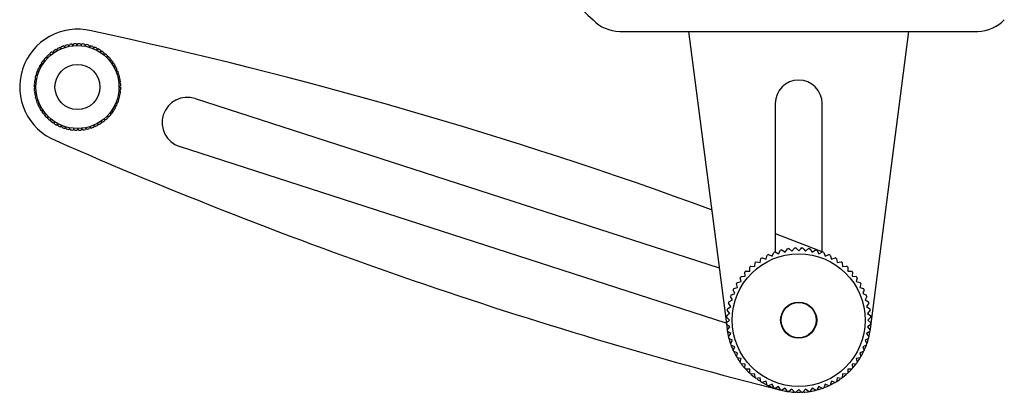
# Model space of a CAD drawing. Units: millimetres. Extents: x 5 to 292, y 5 to 205.
# Drawn here: x 44 to 78, y 54 to 67 of the extents above; entities that cross this region are included whole.
import ezdxf

# ---------------------------------------------------------------- set-up
doc = ezdxf.new("R2010")
doc.units = ezdxf.units.MM

msp = doc.modelspace()

# ---------------------------------------------------------------- linework, layer by layer
at = {"color": 7, "linetype": 'Continuous', "lineweight": 25}
for p, q in [((65.004, 66.647), (77.404, 66.647)), ((67.384, 66.647), (68.721, 56.347)), ((73.685, 56.347), (75.022, 66.647)), ((45.79, 66.102), (45.802, 66.158)), ((45.889, 66.181), (45.927, 66.138)), ((45.927, 66.138), (45.945, 66.193)), ((46.034, 66.207), (46.068, 66.16)), ((46.068, 66.16), (46.091, 66.213)), ((46.328, 66.215), (46.352, 66.163)), ((46.352, 66.163), (46.385, 66.21)), ((46.474, 66.198), (46.493, 66.144)), ((46.493, 66.144), (46.53, 66.187)), ((46.618, 66.167), (46.631, 66.111)), ((45.239, 65.85), (45.293, 65.83)), ((45.293, 65.83), (45.284, 65.887)), ((45.355, 65.941), (45.407, 65.916)), ((45.407, 65.916), (45.403, 65.973)), ((45.479, 66.02), (45.528, 65.991)), ((45.528, 65.991), (45.529, 66.048)), ((45.61, 66.087), (45.656, 66.053)), ((45.656, 66.053), (45.663, 66.11)), ((45.747, 66.141), (45.79, 66.102)), ((46.631, 66.111), (46.673, 66.15)), ((46.758, 66.121), (46.766, 66.064)), ((46.766, 66.064), (46.811, 66.1)), ((46.893, 66.062), (46.895, 66.005)), ((46.895, 66.005), (46.944, 66.036)), ((47.021, 65.99), (47.018, 65.933)), ((47.018, 65.933), (47.069, 65.959)), ((47.142, 65.906), (47.133, 65.849)), ((47.133, 65.849), (47.187, 65.87)), ((44.954, 65.515), (45.011, 65.512)), ((45.011, 65.512), (44.985, 65.563)), ((45.038, 65.636), (45.095, 65.627)), ((45.095, 65.627), (45.074, 65.681)), ((45.133, 65.748), (45.189, 65.734)), ((45.189, 65.734), (45.174, 65.789)), ((47.254, 65.81), (47.239, 65.755)), ((47.239, 65.755), (47.295, 65.77)), ((47.356, 65.704), (47.336, 65.65)), ((47.336, 65.65), (47.393, 65.66)), ((47.447, 65.589), (47.422, 65.537)), ((47.422, 65.537), (47.479, 65.541)), ((44.833, 65.125), (44.793, 65.167)), ((44.823, 65.252), (44.88, 65.26)), ((44.88, 65.26), (44.844, 65.305)), ((44.882, 65.387), (44.939, 65.389)), ((44.939, 65.389), (44.908, 65.438)), ((47.526, 65.465), (47.497, 65.416)), ((47.497, 65.416), (47.554, 65.414)), ((47.593, 65.334), (47.559, 65.288)), ((47.559, 65.288), (47.616, 65.281)), ((47.647, 65.196), (47.608, 65.154)), ((47.608, 65.154), (47.664, 65.142)), ((44.728, 64.822), (44.78, 64.846)), ((44.78, 64.846), (44.733, 64.879)), ((44.746, 64.968), (44.8, 64.987)), ((44.8, 64.987), (44.756, 65.024)), ((44.777, 65.112), (44.833, 65.125)), ((47.687, 65.055), (47.644, 65.016)), ((47.644, 65.016), (47.699, 64.999)), ((47.713, 64.91), (47.666, 64.876)), ((47.666, 64.876), (47.719, 64.853)), ((44.783, 64.562), (44.731, 64.585)), ((44.737, 64.528), (44.783, 64.562)), ((47.704, 64.47), (47.65, 64.451)), ((47.65, 64.451), (47.693, 64.413)), ((47.721, 64.616), (47.669, 64.592)), ((47.669, 64.592), (47.716, 64.559)), ((47.724, 64.763), (47.675, 64.734)), ((47.675, 64.734), (47.725, 64.706)), ((44.806, 64.421), (44.751, 64.439)), ((44.763, 64.383), (44.806, 64.421)), ((44.842, 64.284), (44.786, 64.296)), ((44.803, 64.241), (44.842, 64.284)), ((44.891, 64.15), (44.834, 64.157)), ((44.857, 64.104), (44.891, 64.15)), ((47.627, 64.186), (47.57, 64.178)), ((47.57, 64.178), (47.606, 64.133)), ((47.672, 64.326), (47.617, 64.312)), ((47.617, 64.312), (47.656, 64.271)), ((50.3, 64.321), (68.447, 58.457)), ((70.39, 64.147), (70.39, 59.005)), ((72.015, 59.005), (72.015, 64.147)), ((44.953, 64.022), (44.896, 64.023)), ((44.923, 63.973), (44.953, 64.022)), ((45.028, 63.901), (44.97, 63.897)), ((45.003, 63.849), (45.028, 63.901)), ((45.114, 63.788), (45.057, 63.778)), ((45.094, 63.734), (45.114, 63.788)), ((47.412, 63.802), (47.355, 63.811)), ((47.355, 63.811), (47.376, 63.757)), ((47.496, 63.923), (47.439, 63.926)), ((47.439, 63.926), (47.465, 63.875)), ((47.568, 64.051), (47.511, 64.049)), ((47.511, 64.049), (47.541, 64)), ((45.21, 63.683), (45.155, 63.668)), ((45.196, 63.627), (45.21, 63.683)), ((45.317, 63.589), (45.263, 63.568)), ((45.308, 63.532), (45.317, 63.589)), ((45.432, 63.505), (45.381, 63.479)), ((45.429, 63.448), (45.432, 63.505)), ((45.555, 63.433), (45.506, 63.402)), ((45.557, 63.376), (45.555, 63.433)), ((46.922, 63.447), (46.92, 63.39)), ((46.971, 63.417), (46.922, 63.447)), ((47.095, 63.497), (47.043, 63.522)), ((47.043, 63.522), (47.047, 63.464)), ((47.21, 63.588), (47.156, 63.608)), ((47.156, 63.608), (47.166, 63.551)), ((47.316, 63.69), (47.261, 63.704)), ((47.261, 63.704), (47.276, 63.649)), ((45.684, 63.374), (45.639, 63.338)), ((45.692, 63.317), (45.684, 63.374)), ((45.818, 63.327), (45.777, 63.287)), ((45.832, 63.271), (45.818, 63.327)), ((45.957, 63.294), (45.919, 63.25)), ((45.976, 63.24), (45.957, 63.294)), ((46.098, 63.275), (46.065, 63.227)), ((46.122, 63.222), (46.098, 63.275)), ((46.24, 63.269), (46.212, 63.219)), ((46.269, 63.22), (46.24, 63.269)), ((46.382, 63.277), (46.359, 63.225)), ((46.416, 63.231), (46.382, 63.277)), ((46.522, 63.3), (46.505, 63.245)), ((46.561, 63.257), (46.522, 63.3)), ((46.66, 63.336), (46.648, 63.28)), ((46.702, 63.297), (46.66, 63.336)), ((46.794, 63.385), (46.787, 63.328)), ((46.839, 63.351), (46.794, 63.385)), ((68.696, 56.537), (49.762, 62.656)), ((70.39, 59.645), (72.002, 59.019)), ((70.284, 58.864), (70.338, 58.992)), ((70.384, 59.009), (70.506, 58.943)), ((70.506, 58.943), (70.572, 59.066)), ((70.619, 59.078), (70.735, 59.001)), ((70.735, 59.001), (70.812, 59.116)), ((70.86, 59.123), (70.968, 59.035)), ((70.968, 59.035), (71.056, 59.142)), ((71.105, 59.145), (71.203, 59.047)), ((71.438, 59.035), (71.545, 59.123)), ((71.594, 59.116), (71.671, 59.001)), ((71.671, 59.001), (71.786, 59.078)), ((71.834, 59.066), (71.9, 58.943)), ((71.9, 58.943), (72.022, 59.009)), ((72.068, 58.992), (72.121, 58.864)), ((69.734, 58.669), (69.87, 58.642)), ((69.87, 58.642), (69.897, 58.778)), ((69.939, 58.804), (70.072, 58.763)), ((70.072, 58.763), (70.112, 58.896)), ((70.156, 58.917), (70.284, 58.864)), ((72.121, 58.864), (72.249, 58.917)), ((72.294, 58.896), (72.334, 58.763)), ((72.334, 58.763), (72.467, 58.804)), ((72.509, 58.778), (72.536, 58.642)), ((72.536, 58.642), (72.672, 58.669)), ((69.542, 58.516), (69.68, 58.502)), ((69.68, 58.502), (69.694, 58.64)), ((72.712, 58.64), (72.725, 58.502)), ((72.725, 58.502), (72.863, 58.516)), ((69.071, 57.953), (69.207, 57.98)), ((69.207, 57.98), (69.18, 58.116)), ((69.21, 58.156), (69.348, 58.169)), ((69.348, 58.169), (69.334, 58.307)), ((73.072, 58.307), (73.058, 58.169)), ((73.058, 58.169), (73.196, 58.156)), ((73.226, 58.116), (73.198, 57.98)), ((73.198, 57.98), (73.334, 57.953)), ((68.986, 57.565), (68.933, 57.693)), ((68.954, 57.738), (69.086, 57.778)), ((69.086, 57.778), (69.046, 57.911)), ((73.36, 57.911), (73.32, 57.778)), ((73.32, 57.778), (73.452, 57.738)), ((73.473, 57.693), (73.42, 57.565)), ((68.784, 57.278), (68.906, 57.344)), ((68.906, 57.344), (68.841, 57.466)), ((68.857, 57.512), (68.986, 57.565)), ((73.42, 57.565), (73.548, 57.512)), ((73.565, 57.466), (73.5, 57.344)), ((73.5, 57.344), (73.622, 57.278)), ((68.814, 56.882), (68.726, 56.989)), ((68.734, 57.038), (68.849, 57.115)), ((68.849, 57.115), (68.772, 57.23)), ((73.634, 57.23), (73.557, 57.115)), ((73.557, 57.115), (73.672, 57.038)), ((73.679, 56.989), (73.591, 56.882)), ((68.803, 56.647), (68.705, 56.745)), ((73.591, 56.882), (73.699, 56.794)), ((73.701, 56.745), (73.603, 56.647)), ((73.603, 56.647), (73.701, 56.549)), ((68.814, 56.412), (68.707, 56.5)), ((68.721, 56.347), (68.726, 56.309)), ((68.726, 56.304), (68.814, 56.412)), ((73.699, 56.5), (73.591, 56.412)), ((73.591, 56.412), (73.679, 56.304)), ((73.68, 56.309), (73.685, 56.347)), ((68.849, 56.179), (68.734, 56.256)), ((68.736, 56.241), (68.766, 56.089)), ((68.772, 56.063), (68.849, 56.179)), ((68.906, 55.95), (68.784, 56.016)), ((68.841, 55.828), (68.906, 55.95)), ((73.622, 56.016), (73.5, 55.95)), ((73.5, 55.95), (73.565, 55.828)), ((73.672, 56.256), (73.557, 56.179)), ((73.557, 56.179), (73.634, 56.063)), ((73.639, 56.086), (73.67, 56.242)), ((68.986, 55.728), (68.857, 55.781)), ((68.865, 55.761), (68.93, 55.606)), ((68.933, 55.6), (68.986, 55.728)), ((73.548, 55.781), (73.42, 55.728)), ((73.42, 55.728), (73.473, 55.6)), ((73.475, 55.604), (73.548, 55.781)), ((69.086, 55.515), (68.954, 55.556)), ((69.046, 55.383), (69.086, 55.515)), ((69.207, 55.313), (69.071, 55.341)), ((69.087, 55.315), (69.162, 55.203)), ((69.18, 55.177), (69.207, 55.313)), ((73.334, 55.341), (73.198, 55.313)), ((73.198, 55.313), (73.226, 55.177)), ((73.243, 55.202), (73.318, 55.314)), ((73.452, 55.556), (73.32, 55.515)), ((73.32, 55.515), (73.36, 55.383)), ((69.348, 55.124), (69.21, 55.138)), ((69.226, 55.116), (69.322, 55)), ((69.334, 54.986), (69.348, 55.124)), ((73.196, 55.138), (73.058, 55.124)), ((73.058, 55.124), (73.072, 54.986)), ((73.077, 54.992), (73.182, 55.12)), ((69.68, 54.792), (69.542, 54.778)), ((69.561, 54.762), (69.67, 54.672)), ((69.694, 54.654), (69.68, 54.792)), ((69.87, 54.651), (69.734, 54.624)), ((69.897, 54.515), (69.87, 54.651)), ((72.536, 54.651), (72.509, 54.515)), ((72.672, 54.624), (72.536, 54.651)), ((72.725, 54.792), (72.712, 54.654)), ((72.863, 54.778), (72.725, 54.792)), ((72.737, 54.673), (72.842, 54.759)), ((70.072, 54.53), (69.939, 54.49)), ((69.952, 54.483), (70.106, 54.4)), ((70.112, 54.397), (70.072, 54.53)), ((70.284, 54.43), (70.156, 54.376)), ((70.172, 54.369), (70.313, 54.311)), ((70.338, 54.301), (70.284, 54.43)), ((70.506, 54.35), (70.384, 54.285)), ((70.413, 54.275), (70.543, 54.236)), ((70.572, 54.228), (70.506, 54.35)), ((70.735, 54.293), (70.619, 54.216)), ((70.812, 54.178), (70.735, 54.293)), ((70.968, 54.258), (70.86, 54.17)), ((71.056, 54.151), (70.968, 54.258)), ((71.203, 54.247), (71.105, 54.149)), ((71.301, 54.149), (71.203, 54.247)), ((71.438, 54.258), (71.35, 54.151)), ((71.545, 54.17), (71.438, 54.258)), ((71.671, 54.293), (71.594, 54.178)), ((71.786, 54.216), (71.671, 54.293)), ((71.9, 54.35), (71.834, 54.228)), ((71.859, 54.235), (71.993, 54.275)), ((72.022, 54.285), (71.9, 54.35)), ((72.121, 54.43), (72.068, 54.301)), ((72.096, 54.312), (72.227, 54.366)), ((72.249, 54.376), (72.121, 54.43)), ((72.334, 54.53), (72.294, 54.397)), ((72.306, 54.403), (72.46, 54.486)), ((72.467, 54.49), (72.334, 54.53)), ((70.64, 54.211), (70.808, 54.178)), ((71.135, 54.148), (71.27, 54.148)), ((71.6, 54.178), (71.771, 54.212))]:
    msp.add_line(p, q, dxfattribs=at)
at = {"color": 7, "linetype": 'Continuous', "lineweight": 25, "flags": 128}
for points in [[(68.792, 55.985), (68.808, 55.93), (68.831, 55.856)], [(73.572, 55.85), (73.598, 55.93), (73.615, 55.99)], [(68.955, 55.553), (68.964, 55.534), (69.036, 55.401)], [(73.373, 55.405), (73.441, 55.534), (73.446, 55.543)], [(69.372, 54.945), (69.466, 54.849), (69.495, 54.821)], [(72.915, 54.825), (72.94, 54.849), (73.038, 54.949)], [(69.758, 54.607), (69.797, 54.58), (69.875, 54.529)], [(72.525, 54.525), (72.609, 54.58), (72.65, 54.608)], [(70.866, 54.17), (70.99, 54.156), (71.034, 54.153)], [(71.376, 54.153), (71.416, 54.156), (71.529, 54.168)]]:
    msp.add_lwpolyline(points, dxfattribs=at)
at = {"color": 7, "linetype": 'Continuous', "lineweight": 25}
for centre, radius in [((46.225, 64.719), 1.438), ((46.225, 64.719), 0.781), ((71.203, 56.647), 2.3), ((71.203, 56.647), 0.625), ((71.203, 56.647), 0.611)]:
    msp.add_circle(centre, radius, dxfattribs=at)
for centre, radius, start, end in [((87.547, 93.239), 35.163, 215.3478, 228.1517), ((65.004, 67.897), 1.25, 222.8768, 270.004), ((77.404, 67.897), 1.251, 270.004, 317.3528), ((46.225, 64.719), 2, 76.1291, 248.0526), ((13.174, -90.042), 160.25, 69.92251, 77.92216), ((46.225, 64.719), 1.5, 102.939, 106.3707), ((46.225, 64.719), 1.5, 97.314, 100.7457), ((46.225, 64.719), 1.5, 91.689, 95.1207), ((46.225, 64.719), 1.5, 86.064, 89.4957), ((46.225, 64.719), 1.5, 80.439, 83.8707), ((46.225, 64.719), 1.5, 74.814, 78.2457), ((46.225, 64.719), 1.5, 131.064, 134.4957), ((46.225, 64.719), 1.5, 125.439, 128.8707), ((46.225, 64.719), 1.5, 119.814, 123.2457), ((46.225, 64.719), 1.5, 114.189, 117.6207), ((46.225, 64.719), 1.5, 108.564, 111.9957), ((46.225, 64.719), 1.5, 69.189, 72.6207), ((46.225, 64.719), 1.5, 63.564, 66.9957), ((46.225, 64.719), 1.5, 57.939, 61.3707), ((46.225, 64.719), 1.5, 52.314, 55.7457), ((46.225, 64.719), 1.5, 46.689, 50.1207), ((46.225, 64.719), 1.5, 147.939, 151.3707), ((46.225, 64.719), 1.5, 142.314, 145.7457), ((46.225, 64.719), 1.5, 136.689, 140.1207), ((46.225, 64.719), 1.5, 41.064, 44.4957), ((46.225, 64.719), 1.5, 35.439, 38.8707), ((46.225, 64.719), 1.5, 29.814, 33.2457), ((46.225, 64.719), 1.5, 159.189, 162.6207), ((46.225, 64.719), 1.5, 153.564, 156.9957), ((46.225, 64.719), 1.5, 24.189, 27.6207), ((46.225, 64.719), 1.5, 18.564, 21.9957), ((46.225, 64.719), 1.5, 12.939, 16.3707), ((46.225, 64.719), 1.5, 176.064, 179.4957), ((46.225, 64.719), 1.5, 170.439, 173.8707), ((46.225, 64.719), 1.5, 164.814, 168.2457), ((46.225, 64.719), 1.5, 7.314, 10.7457), ((46.225, 64.719), 1.5, 1.689, 5.1207), ((71.203, 64.147), 0.813, 0, 180), ((46.225, 64.719), 1.5, 181.689, 185.1207), ((46.225, 64.719), 1.5, 187.314, 190.7457), ((46.225, 64.719), 1.5, 350.439, 353.8707), ((46.225, 64.719), 1.5, 356.064, 359.4957), ((46.225, 64.719), 1.5, 192.939, 196.3707), ((46.225, 64.719), 1.5, 198.564, 201.9957), ((46.225, 64.719), 1.5, 333.564, 336.9957), ((46.225, 64.719), 1.5, 339.189, 342.6207), ((46.225, 64.719), 1.5, 344.814, 348.2457), ((50.031, 63.489), 0.875, 72.0909, 252.0909), ((46.225, 64.719), 1.5, 204.189, 207.6207), ((46.225, 64.719), 1.5, 209.814, 213.2457), ((46.225, 64.719), 1.5, 215.439, 218.8707), ((46.225, 64.719), 1.5, 322.314, 325.7457), ((46.225, 64.719), 1.5, 327.939, 331.3707), ((46.225, 64.719), 1.5, 221.064, 224.4957), ((46.225, 64.719), 1.5, 226.689, 230.1207), ((46.225, 64.719), 1.5, 232.314, 235.7457), ((46.225, 64.719), 1.5, 237.939, 241.3707), ((46.225, 64.719), 1.5, 299.814, 303.2457), ((46.225, 64.719), 1.5, 305.439, 308.8707), ((46.225, 64.719), 1.5, 311.064, 314.4957), ((46.225, 64.719), 1.5, 316.689, 320.1207), ((46.225, 64.719), 1.5, 243.564, 246.9957), ((46.225, 64.719), 1.5, 249.189, 252.6207), ((46.225, 64.719), 1.5, 254.814, 258.2457), ((46.225, 64.719), 1.5, 260.439, 263.8707), ((46.225, 64.719), 1.5, 266.064, 269.4957), ((46.225, 64.719), 1.5, 271.689, 275.1207), ((46.225, 64.719), 1.5, 277.314, 280.7457), ((46.225, 64.719), 1.5, 282.939, 286.3707), ((46.225, 64.719), 1.5, 288.564, 291.9957), ((46.225, 64.719), 1.5, 294.189, 297.6207), ((109.993, 209.553), 160.25, 246.25956, 255.7659), ((71.203, 56.647), 2.5, 109.1233, 110.2517), ((71.203, 56.647), 2.5, 103.4983, 104.6267), ((71.203, 56.647), 2.5, 97.8733, 99.0017), ((71.203, 56.647), 2.5, 92.2483, 93.3767), ((71.203, 56.647), 2.5, 86.6233, 87.7517), ((71.203, 56.647), 2.5, 80.9983, 82.1267), ((71.203, 56.647), 2.5, 75.3733, 76.5017), ((71.203, 56.647), 2.5, 69.7483, 70.8767), ((71.203, 56.647), 2.5, 125.9983, 127.1267), ((71.203, 56.647), 2.5, 120.3733, 121.5017), ((71.203, 56.647), 2.5, 114.7483, 115.8767), ((71.203, 56.647), 2.5, 64.1233, 65.2517), ((71.203, 56.647), 2.5, 58.4983, 59.6267), ((71.203, 56.647), 2.5, 52.8733, 54.0017), ((71.203, 56.647), 2.5, 137.2483, 138.3767), ((71.203, 56.647), 2.5, 131.6233, 132.7517), ((71.203, 56.647), 2.5, 47.2483, 48.3767), ((71.203, 56.647), 2.5, 41.6233, 42.7517), ((71.203, 56.647), 2.5, 142.8733, 144.0017), ((71.203, 56.647), 2.5, 35.9983, 37.1267), ((71.203, 56.647), 2.5, 154.1233, 155.2517), ((71.203, 56.647), 2.5, 148.4983, 149.6267), ((71.203, 56.647), 2.5, 30.3733, 31.5017), ((71.203, 56.647), 2.5, 24.7483, 25.8767), ((71.203, 56.647), 2.5, 159.7483, 160.8767), ((71.203, 56.647), 2.5, 19.1233, 20.2517), ((71.203, 56.647), 2.5, 170.9983, 172.1267), ((71.203, 56.647), 2.5, 165.3733, 166.5017), ((71.203, 56.647), 2.5, 13.4983, 14.6267), ((71.203, 56.647), 2.5, 7.8733, 9.0017), ((71.203, 56.647), 2.5, 176.6233, 177.7517), ((71.203, 56.647), 2.5, 2.2483, 3.3767), ((71.203, 56.647), 2.5, 182.2483, 183.3767), ((71.203, 56.647), 2.5, 187.8733, 189.0017), ((71.203, 56.647), 2.5, 350.9983, 352.1267), ((71.203, 56.647), 2.5, 356.6233, 357.7517), ((71.203, 56.647), 2.5, 193.4983, 194.6267), ((71.203, 56.647), 2.5, 345.3733, 346.5017), ((71.203, 56.647), 2.5, 199.1233, 200.2517), ((71.203, 56.647), 2.5, 204.7483, 205.8767), ((71.203, 56.647), 2.5, 334.1233, 335.2517), ((71.203, 56.647), 2.5, 339.7483, 340.8767), ((71.203, 56.647), 2.5, 210.3733, 211.5017), ((71.203, 56.647), 2.5, 328.4983, 329.6267), ((71.203, 56.647), 2.5, 215.9983, 217.1267), ((71.203, 56.647), 2.5, 221.6233, 222.7517), ((71.203, 56.647), 2.5, 317.2483, 318.3767), ((71.203, 56.647), 2.5, 322.8733, 324.0017), ((71.203, 56.647), 2.5, 227.2483, 228.3767), ((71.203, 56.647), 2.5, 232.8733, 234.0017), ((71.203, 56.647), 2.5, 305.9983, 307.1267), ((71.203, 56.647), 2.5, 311.6233, 312.7517), ((71.203, 56.647), 2.5, 238.4983, 239.6267), ((71.203, 56.647), 2.5, 244.1233, 245.2517), ((71.203, 56.647), 2.5, 249.7483, 250.8767), ((71.203, 56.647), 2.5, 255.3733, 256.5017), ((71.203, 56.647), 2.5, 283.4983, 284.6267), ((71.203, 56.647), 2.5, 289.1233, 290.2517), ((71.203, 56.647), 2.5, 294.7483, 295.8767), ((71.203, 56.647), 2.5, 300.3733, 301.5017), ((71.203, 56.647), 2.5, 260.9983, 262.1267), ((71.203, 56.647), 2.5, 266.6233, 267.7517), ((71.203, 56.647), 2.5, 272.2483, 273.3767), ((71.203, 56.647), 2.5, 277.8733, 279.0017)]:
    msp.add_arc(centre, radius, start, end, dxfattribs=at)
for points, knots in [([(46.181, 66.218), (46.185, 66.21), (46.195, 66.194), (46.205, 66.177), (46.21, 66.169)], [0, 0, 0, 0, 0.499998, 1, 1, 1, 1]), ([(46.21, 66.169), (46.215, 66.177), (46.224, 66.194), (46.233, 66.211), (46.238, 66.219)], [0, 0, 0, 0, 0.499998, 1, 1, 1, 1]), ([(44.775, 64.704), (44.767, 64.709), (44.75, 64.718), (44.733, 64.727), (44.725, 64.732)], [0, 0, 0, 0, 0.499998, 1, 1, 1, 1]), ([(44.726, 64.675), (44.734, 64.68), (44.75, 64.689), (44.767, 64.699), (44.775, 64.704)], [0, 0, 0, 0, 0.499998, 1, 1, 1, 1]), ([(71.203, 59.047), (71.219, 59.063), (71.252, 59.096), (71.285, 59.129), (71.301, 59.145)], [0, 0, 0, 0, 0.499979, 1, 1, 1, 1]), ([(71.35, 59.142), (71.365, 59.125), (71.394, 59.089), (71.423, 59.053), (71.438, 59.035)], [0, 0, 0, 0, 0.499981, 1, 1, 1, 1]), ([(69.367, 58.344), (69.378, 58.344), (69.424, 58.344), (69.471, 58.344), (69.506, 58.344)], [0, 0, 0, 0, 0.240346, 1, 1, 1, 1]), ([(69.506, 58.344), (69.506, 58.379), (69.506, 58.426), (69.506, 58.472), (69.506, 58.483)], [0, 0, 0, 0, 0.759654, 1, 1, 1, 1]), ([(72.9, 58.483), (72.9, 58.472), (72.9, 58.426), (72.9, 58.379), (72.9, 58.344)], [0, 0, 0, 0, 0.240346, 1, 1, 1, 1]), ([(72.9, 58.344), (72.92, 58.344), (72.966, 58.344), (73.012, 58.344), (73.039, 58.344)], [0, 0, 0, 0, 0.423207, 1, 1, 1, 1]), ([(68.705, 56.549), (68.721, 56.565), (68.754, 56.598), (68.786, 56.63), (68.803, 56.647)], [0, 0, 0, 0, 0.499981, 1, 1, 1, 1]), ([(68.707, 56.794), (68.725, 56.809), (68.761, 56.838), (68.797, 56.867), (68.814, 56.882)], [0, 0, 0, 0, 0.4999805, 1, 1, 1, 1]), ([(69.506, 54.95), (69.471, 54.95), (69.424, 54.95), (69.378, 54.95), (69.367, 54.95)], [0, 0, 0, 0, 0.759654, 1, 1, 1, 1]), ([(69.506, 54.811), (69.506, 54.838), (69.506, 54.884), (69.506, 54.93), (69.506, 54.95)], [0, 0, 0, 0, 0.576793, 1, 1, 1, 1]), ([(73.039, 54.95), (73.012, 54.95), (72.966, 54.95), (72.92, 54.95), (72.9, 54.95)], [0, 0, 0, 0, 0.576793, 1, 1, 1, 1]), ([(72.9, 54.95), (72.9, 54.93), (72.9, 54.884), (72.9, 54.838), (72.9, 54.811)], [0, 0, 0, 0, 0.423207, 1, 1, 1, 1])]:
    msp.add_open_spline(points, degree=3, knots=knots, dxfattribs=at)

doc.saveas('drawing.dxf')
